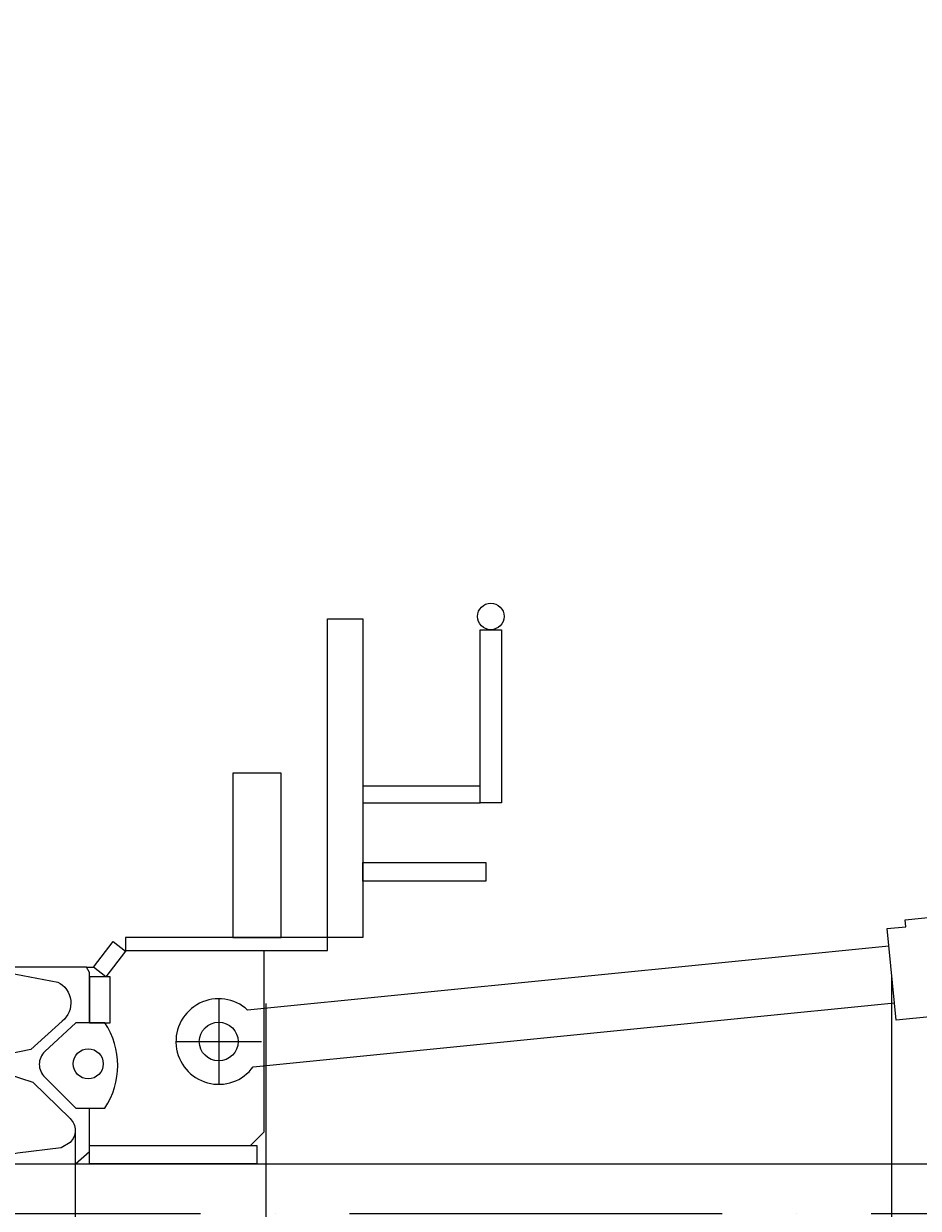
# Model space of a CAD drawing. Units: millimetres. Extents: x -6342 to 1215705, y 5545 to 200506.
# Drawn here: x 82945 to 84089, y 42298 to 43812 of the extents above; entities that cross this region are included whole.
import ezdxf

# ---------------------------------------------------------------- set-up
doc = ezdxf.new("R2010")
doc.units = ezdxf.units.MM
doc.header["$LTSCALE"] = 10
doc.layers.get('DEFPOINTS').update_dxf_attribs({"lineweight": 15})
for name, color, linetype, lineweight in [('D', 30, 'Continuous', 9), ('KICHTHUOC', 132, 'Continuous', 5), ('MANG', 8, 'Continuous', 15)]:
    doc.layers.add(name, color=color, linetype=linetype, lineweight=lineweight)
doc.layers.add('dan chong moi', color=6, linetype='Continuous')
doc.styles.add('Kich thuoc ghi chu', font='arial_0.ttf', dxfattribs={"height": 280})
doc.styles.get("Standard").update_dxf_attribs({"font": 'arial_0.ttf'})
doc.dimstyles.new('ISO-25', dxfattribs={"dimtxt": 2.5, "dimasz": 250, "dimexe": 1.25, "dimexo": 0.625, "dimtad": 1, "dimtxsty": 'Standard', "dimcen": 2.5, "dimadec": 0, "dimazin": 0, "dimtfac": 1, "dimtmove": 0, "dimatfit": 3, "dimfxl": 1, "dimarcsym": 0})

# ---------------------------------------------------------------- blocks, each defined once
blk = doc.blocks.new('*D46')
at = {"layer": 'DEFPOINTS', "color": 0}
for p in [(84054.6, 42596.8), (86488.7, 42511.1), (86488.7, 40930.2)]:
    blk.add_point(p, dxfattribs=at)
at = {"layer": 'KICHTHUOC', "color": 0, "lineweight": -2}
for p, q in [((84054.6, 42596.2), (84054.6, 40929)), ((86488.7, 42510.5), (86488.7, 40929)), ((84304.6, 40930.2), (86238.7, 40930.2))]:
    blk.add_line(p, q, dxfattribs=at)
at = {"layer": 'KICHTHUOC', "color": 0}
for points in [[(84304.6, 40971.9), (84304.6, 40888.6), (84054.6, 40930.2)], [(86238.7, 40971.9), (86238.7, 40888.6), (86488.7, 40930.2)]]:
    blk.add_solid(points, dxfattribs=at)
at = {"layer": 'KICHTHUOC', "color": 0, "insert": (85271.7, 41073.8), "char_height": 280, "attachment_point": 5, "style": 'Kich thuoc ghi chu'}
blk.add_mtext('2500', dxfattribs=at)
blk = doc.blocks.new('*D47')
at = {"layer": 'DEFPOINTS', "color": 0}
for p in [(82339.8, 42397.5), (83011, 42397.5), (82339.8, 40930.2)]:
    blk.add_point(p, dxfattribs=at)
at = {"layer": 'KICHTHUOC', "color": 0, "lineweight": -2}
for p, q in [((82339.8, 42396.9), (82339.8, 40929)), ((83011, 42396.9), (83011, 40929)), ((82761, 40930.2), (82589.8, 40930.2))]:
    blk.add_line(p, q, dxfattribs=at)
at = {"layer": 'KICHTHUOC', "color": 0}
for points in [[(82589.8, 40971.9), (82589.8, 40888.6), (82339.8, 40930.2)], [(82761, 40971.9), (82761, 40888.6), (83011, 40930.2)]]:
    blk.add_solid(points, dxfattribs=at)
at = {"layer": 'KICHTHUOC', "color": 0, "insert": (82675.4, 41073.8), "char_height": 280, "attachment_point": 5, "style": 'Kich thuoc ghi chu'}
blk.add_mtext('700', dxfattribs=at)
blk = doc.blocks.new('*D48')
at = {"layer": 'DEFPOINTS', "color": 0}
for p in [(83254.6, 42560.3), (84054.6, 42560.3), (83254.6, 40930.2)]:
    blk.add_point(p, dxfattribs=at)
at = {"layer": 'KICHTHUOC', "color": 0, "lineweight": -2}
for p, q in [((83254.6, 42559.6), (83254.6, 40929)), ((84054.6, 42559.6), (84054.6, 40929)), ((83804.6, 40930.2), (83504.6, 40930.2))]:
    blk.add_line(p, q, dxfattribs=at)
at = {"layer": 'KICHTHUOC', "color": 0}
for points in [[(83504.6, 40971.9), (83504.6, 40888.6), (83254.6, 40930.2)], [(83804.6, 40971.9), (83804.6, 40888.6), (84054.6, 40930.2)]]:
    blk.add_solid(points, dxfattribs=at)
at = {"layer": 'KICHTHUOC', "color": 0, "insert": (83654.6, 41073.8), "char_height": 280, "attachment_point": 5, "style": 'Kich thuoc ghi chu'}
blk.add_mtext('800', dxfattribs=at)

msp = doc.modelspace()

# ---------------------------------------------------------------- hatches: boundary and pattern name
at = {"layer": 'D'}
h = msp.add_hatch(dxfattribs=at)
h.set_pattern_fill('ANSI36', color=256, scale=60, angle=315, style=0)
h.set_pattern_definition([(0, (38689.19, 0), (333.375, 190.5), [476.25, -95.25, 0, -95.25])])
h.paths.add_polyline_path([(78185.35, 42355.012), (78185.35, 41503.845), (88185.35, 41503.845), (88185.35, 42355.012)])

# ---------------------------------------------------------------- linework, layer by layer
at = {"color": 2, "ltscale": 10}
msp.add_circle((91139.039, 103025.452), 97480.795, dxfattribs=at)
at = {"layer": 'D'}
msp.add_line((78185.35, 42355.012), (88185.35, 42355.012), dxfattribs=at)
at = {"layer": 'dan chong moi'}
for p, q in [((83194.466, 42565.77), (83194.466, 42456.484)), ((83139.823, 42511.127), (83249.109, 42511.127))]:
    msp.add_line(p, q, dxfattribs=at)
msp.add_lwpolyline([(84060.426, 42538.248), (84048.754, 42655.398), (84072.722, 42657.786), (84071.842, 42666.615), (84134.731, 42672.881), (84135.611, 42664.052), (84744.123, 42724.679), (84743.244, 42733.508), (84806.133, 42739.774), (84807.013, 42730.945), (84830.981, 42733.333), (84842.652, 42616.183), (84060.426, 42538.248)], dxfattribs=at)
msp.add_lwpolyline([(84050.984, 42633.016), (83231.438, 42551.362, 2.62352726), (83238.65, 42478.977), (84058.196, 42560.63)], format="xyb", dxfattribs=at)
msp.add_circle((83194.466, 42511.127), 24.784, dxfattribs=at)
at = {"layer": 'MANG'}
for points in [[(83333.634, 43051.457), (83378.815, 43051.457), (83378.815, 42643.952), (83333.634, 42643.952)], [(83528.701, 43037.407), (83555.81, 43037.407), (83555.81, 42816.056), (83528.701, 42816.056)], [(83212.303, 42643.952), (83274.466, 42643.952), (83274.466, 42854.168), (83212.303, 42854.168)], [(83528.701, 42837.638), (83378.815, 42837.638), (83378.815, 42816.056), (83528.701, 42816.056)], [(83535.687, 42716.186), (83378.815, 42716.186), (83378.815, 42739.983), (83535.687, 42739.983)], [(83333.634, 42643.952), (83075.463, 42643.952), (83075.463, 42627.443), (83333.634, 42627.443)], [(83055.657, 42593.986), (83029.4, 42593.986), (83029.4, 42535.239), (83055.657, 42535.239)], [(83243.016, 42355.07), (83029.328, 42355.07), (83029.328, 42378.174), (83243.016, 42378.174)]]:
    msp.add_lwpolyline(points, close=True, dxfattribs=at)
for points in [[(83025.285, 42606.3), (83034.255, 42606.325), (83059.524, 42638.966), (83075.463, 42626.627), (83050.193, 42593.986), (83034.255, 42606.325)], [(83174.769, 42378.174), (83234.953, 42378.174), (83252.403, 42395.572), (83252.403, 42627.443)]]:
    msp.add_lwpolyline(points, dxfattribs=at)
msp.add_lwpolyline([(83029.4, 42535.239), (83029.4, 42599.525), (83025.285, 42606.3), (82926.173, 42606.3), (82926.173, 42598.88), (82988.646, 42587.122, -0.55104001), (82994.38, 42537.258), (82954.416, 42500.943), (82925.245, 42495.197), (82925.245, 42469.339), (82956.885, 42459.33), (83004.577, 42412.803, -0.42146943), (83004.577, 42382.283), (82993.096, 42375.149), (82937.293, 42368.544), (82916.4, 42364.581), (82916.4, 42355.07), (83011.609, 42355.07), (83029.328, 42370.658), (83029.328, 42425.868)], format="xyb", dxfattribs=at)
msp.add_lwpolyline([(83011.973, 42535.239), (82972.236, 42498.378, 0.43636611), (82972.236, 42465.675), (83011.645, 42425.868), (83049.058, 42425.868, 0.29850092), (83049.058, 42535.239), (83011.973, 42535.239)], format="xyb", close=True, dxfattribs=at)
for centre, radius in [((83542.255, 43054.35), 16.943), ((83027.646, 42482.652), 19.206)]:
    msp.add_circle(centre, radius, dxfattribs=at)

# ---------------------------------------------------------------- dimensions: what is measured, and where the dimension line sits
at = {"layer": 'KICHTHUOC'}
dim = msp.add_linear_dim(base=(86488.735, 40930.247), p1=(84054.59, 42596.823), p2=(86488.735, 42511.127), text='2500', dimstyle='ISO-25', override={"dimtxsty": 'Kich thuoc ghi chu'}, dxfattribs=at)
dim.commit()
dim.dimension.update_dxf_attribs({"geometry": '*D46', "text_midpoint": (85271.662, 41073.832)})
dim = msp.add_linear_dim(base=(83254.59, 40930.247), p1=(84054.59, 42560.271), p2=(83254.59, 42560.271), dimstyle='ISO-25', override={"dimtxsty": 'Kich thuoc ghi chu'}, dxfattribs=at)
dim.commit()
dim.dimension.update_dxf_attribs({"geometry": '*D48', "text_midpoint": (83654.59, 41073.832)})
dim = msp.add_linear_dim(base=(82339.84, 40930.247), p1=(83011.009, 42397.543), p2=(82339.84, 42397.543), text='700', dimstyle='ISO-25', override={"dimtxsty": 'Kich thuoc ghi chu'}, dxfattribs=at)
dim.commit()
dim.dimension.update_dxf_attribs({"geometry": '*D47', "text_midpoint": (82675.425, 40930.247), "dimtype": 160})

doc.saveas('drawing.dxf')
